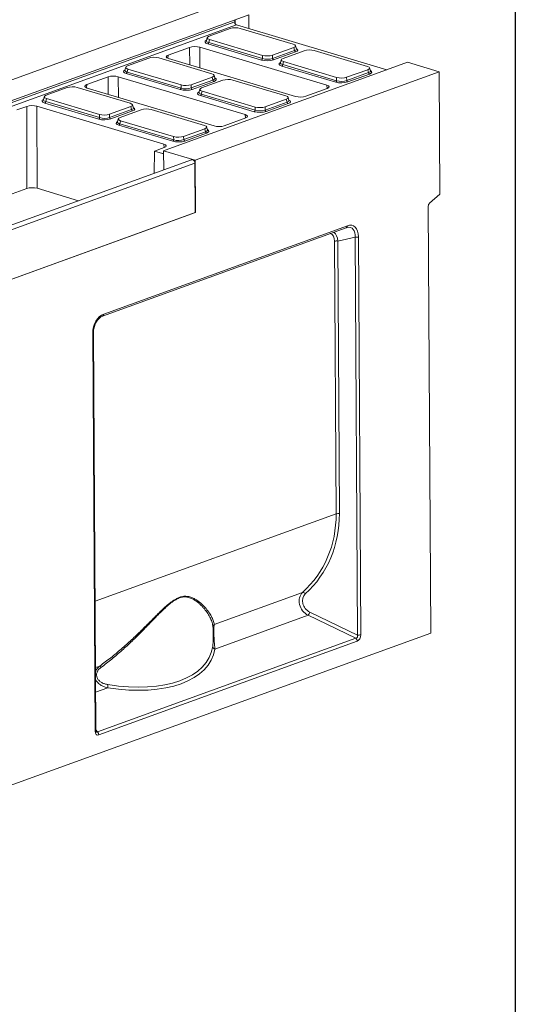
# Model space of a CAD drawing. Units: millimetres. Extents: x -245 to 5612, y -16 to 1848.
# Drawn here: x 1829 to 2075, y 402 to 890 of the extents above; entities that cross this region are included whole.
import ezdxf

# ---------------------------------------------------------------- set-up
doc = ezdxf.new("R2010")
doc.units = ezdxf.units.MM
doc.header["$LTSCALE"] = 5
doc.layers.add('FORMAT', color=7, linetype='Continuous')

msp = doc.modelspace()

# ---------------------------------------------------------------- linework, layer by layer
at = {"color": 7, "linetype": 'Continuous', "lineweight": 15}
for p, q in [((1805.949, 853.475), (1927.003, 897.37)), ((1822.507, 849.058), (1935.977, 890.203)), ((1935.977, 890.203), (1942.756, 892.661)), ((1935.977, 890.203), (1935.989, 888.18)), ((1942.756, 892.661), (1942.795, 885.825)), ((1822.58, 848.091), (1935.794, 889.143)), ((1936.663, 887.658), (1823.55, 846.642)), ((1933.517, 885.837), (1923.033, 882.036)), ((2011.204, 865.377), (1936.663, 887.658)), ((1964.822, 878.058), (1938.487, 885.929)), ((1922.105, 881.341), (1921.715, 879.823)), ((1923.234, 880.398), (1922.856, 878.925)), ((1923.234, 880.398), (1949.569, 872.527)), ((1913.4, 876.516), (1902.741, 872.65)), ((1913.423, 867.858), (1913.4, 876.516)), ((1981.458, 857.772), (1918.44, 876.609)), ((1918.44, 876.609), (1918.467, 866.35)), ((1949.119, 870.203), (1922.382, 878.195)), ((1922.856, 878.925), (1949.593, 870.934)), ((1954.539, 872.618), (1965.023, 876.42)), ((1954.563, 871.025), (1965.418, 874.961)), ((1970.274, 874.851), (1959.79, 871.049)), ((1965.418, 874.961), (1965.023, 876.42)), ((1966.357, 875.809), (1965.95, 877.313)), ((2001.578, 867.071), (1975.244, 874.942)), ((1893.085, 871.176), (1882.601, 867.375)), ((1924.389, 863.397), (1898.055, 871.268)), ((1902.741, 872.65), (1902.628, 871.098)), ((1902.945, 870.99), (1965.963, 852.153)), ((1949.593, 870.934), (1949.569, 872.527)), ((1954.539, 872.618), (1954.563, 871.025)), ((1965.938, 874.25), (1955.083, 870.313)), ((1958.862, 870.354), (1958.472, 868.836)), ((1881.673, 866.68), (1881.283, 865.162)), ((1882.802, 865.737), (1882.424, 864.264)), ((1882.802, 865.737), (1909.137, 857.866)), ((2014.741, 866.66), (1901.271, 825.515)), ((1985.876, 859.217), (1959.139, 867.208)), ((1959.991, 869.412), (1959.612, 867.939)), ((1959.612, 867.939), (1986.349, 859.947)), ((1959.991, 869.412), (1986.325, 861.54)), ((1991.295, 861.632), (2001.779, 865.433)), ((2002.175, 863.975), (2001.779, 865.433)), ((2003.114, 864.822), (2002.706, 866.326)), ((2021.52, 869.118), (2014.741, 866.66)), ((2037.273, 864.409), (2021.52, 869.118)), ((1872.968, 861.855), (1862.309, 857.989)), ((1872.991, 853.197), (1872.968, 861.855)), ((1941.026, 843.111), (1878.008, 861.948)), ((1878.008, 861.948), (1878.035, 851.69)), ((1908.687, 855.542), (1881.95, 863.534)), ((1882.424, 864.264), (1909.161, 856.273)), ((1914.106, 857.958), (1924.591, 861.759)), ((1914.131, 856.364), (1924.986, 860.301)), ((1916.218, 820.514), (2037.273, 864.409)), ((1929.842, 860.19), (1919.357, 856.388)), ((1924.986, 860.301), (1924.591, 861.759)), ((1925.925, 861.148), (1925.517, 862.652)), ((1961.146, 852.41), (1934.812, 860.281)), ((1986.349, 859.947), (1986.325, 861.54)), ((1991.295, 861.632), (1991.319, 860.038)), ((1991.319, 860.038), (2002.175, 863.975)), ((2002.695, 863.263), (1991.84, 859.327)), ((2037.62, 803.718), (2037.273, 864.409)), ((1852.653, 856.515), (1842.169, 852.714)), ((1883.957, 848.736), (1857.623, 856.607)), ((1862.309, 857.989), (1862.196, 856.437)), ((1862.513, 856.329), (1925.531, 837.492)), ((1909.161, 856.273), (1909.137, 857.866)), ((1914.106, 857.958), (1914.131, 856.364)), ((1925.506, 859.589), (1914.651, 855.652)), ((1918.429, 855.693), (1918.039, 854.175)), ((1971.003, 852.246), (1981.662, 856.112)), ((1981.6, 856.089), (1981.458, 857.772)), ((1841.241, 852.019), (1840.851, 850.501)), ((1842.37, 851.076), (1841.992, 849.603)), ((1842.37, 851.076), (1868.704, 843.205)), ((1945.443, 844.556), (1918.707, 852.547)), ((1919.559, 854.751), (1919.18, 853.278)), ((1919.18, 853.278), (1945.917, 845.286)), ((1919.559, 854.751), (1945.893, 846.879)), ((1950.863, 846.971), (1961.347, 850.772)), ((1961.742, 849.314), (1961.347, 850.772)), ((1962.682, 850.161), (1962.274, 851.666)), ((1832.536, 847.194), (1827.642, 845.419)), ((1832.643, 806.465), (1832.536, 847.194)), ((1900.594, 828.45), (1837.576, 847.287)), ((1837.576, 847.287), (1837.682, 806.558)), ((1868.255, 840.881), (1841.518, 848.873)), ((1841.992, 849.603), (1868.728, 841.612)), ((1873.674, 843.297), (1884.159, 847.098)), ((1873.698, 841.703), (1884.554, 845.64)), ((1889.409, 845.529), (1878.925, 841.727)), ((1884.554, 845.64), (1884.159, 847.098)), ((1885.493, 846.487), (1885.085, 847.991)), ((1920.714, 837.749), (1894.379, 845.62)), ((1945.917, 845.286), (1945.893, 846.879)), ((1950.863, 846.971), (1950.887, 845.378)), ((1950.887, 845.378), (1961.742, 849.314)), ((1962.263, 848.602), (1951.407, 844.666)), ((1868.728, 841.612), (1868.704, 843.205)), ((1873.674, 843.297), (1873.698, 841.703)), ((1885.074, 844.928), (1874.219, 840.992)), ((1877.997, 841.032), (1877.607, 839.514)), ((1930.571, 837.585), (1941.23, 841.451)), ((1941.168, 841.428), (1941.026, 843.111)), ((1905.011, 829.895), (1878.274, 837.887)), ((1879.126, 840.09), (1878.748, 838.617)), ((1878.748, 838.617), (1905.485, 830.625)), ((1879.126, 840.09), (1905.461, 832.218)), ((1910.431, 832.31), (1920.915, 836.111)), ((1921.31, 834.653), (1920.915, 836.111)), ((1922.249, 835.5), (1921.842, 837.005)), ((1905.485, 830.625), (1905.461, 832.218)), ((1910.431, 832.31), (1910.455, 830.717)), ((1910.455, 830.717), (1921.31, 834.653)), ((1921.831, 833.941), (1910.975, 830.005)), ((1895.904, 825.015), (1900.798, 826.79)), ((1900.736, 826.767), (1900.594, 828.45)), ((1895.731, 813.991), (1895.904, 825.015)), ((1899.996, 823.792), (1895.904, 825.015)), ((1899.996, 823.792), (1900.473, 823.965)), ((1901.271, 825.515), (1900.466, 825.223)), ((1900.52, 815.728), (1900.466, 825.223)), ((1900.466, 825.223), (1916.218, 820.514)), ((1914.37, 820.75), (1672.746, 733.136)), ((1674.36, 731.396), (1915.984, 819.01)), ((1915.984, 819.01), (1916.125, 794.464)), ((1916.218, 820.514), (1916.367, 794.552)), ((1823.549, 803.167), (1832.643, 806.465)), ((1837.682, 806.558), (1858.264, 800.406)), ((2032.462, 799.22), (2037.62, 803.718)), ((2031.832, 797.722), (2033.045, 585.821)), ((1674.258, 706.762), (1916.367, 794.552)), ((1916.125, 794.464), (1674.5, 706.85)), ((1916.367, 794.552), (1916.124, 794.625)), ((1870.179, 743.124), (1991.111, 786.975)), ((1870.742, 744.153), (1991.674, 788.004)), ((1995.577, 782.257), (1986.92, 780.372)), ((1996.707, 584.831), (1995.577, 782.257)), ((1997.178, 782.38), (1998.308, 584.955)), ((1986.094, 644.96), (1985.319, 780.248)), ((1986.92, 780.372), (1987.695, 645.083)), ((1866.456, 537.144), (1865.325, 734.569)), ((1866.834, 537.466), (1865.704, 734.892)), ((1986.094, 644.96), (1866.467, 601.582)), ((1925.625, 590.059), (1969.472, 605.958)), ((1973.05, 596.226), (1996.707, 584.831)), ((1972.148, 594.629), (1925.898, 577.859)), ((1995.805, 583.234), (1972.148, 594.629)), ((1925.029, 584.761), (1925.016, 587.099)), ((2033.045, 585.821), (1549.796, 410.592)), ((1867.592, 536.743), (1995.805, 583.234)), ((1996.503, 581.76), (1868.29, 535.27)), ((1866.655, 568.676), (1868.782, 569.447)), ((1872.756, 558.589), (1866.725, 556.402)), ((1866.832, 537.755), (1867.592, 536.743))]:
    msp.add_line(p, q, dxfattribs=at)
at = {"color": 7, "linetype": 'Continuous', "lineweight": 15, "flags": 128}
msp.add_lwpolyline([(1914.37, 820.75), (1914.452, 820.774), (1914.874, 820.756), (1915.296, 820.522), (1915.656, 820.108), (1915.897, 819.577), (1915.984, 819.01)], dxfattribs=at)
at = {"color": 7, "linetype": 'Continuous', "lineweight": 15}
for centre, radius, start, end in [((1937.089, 888.91), 1.322, 216.6362, 251.22477), ((1921.977, 878.977), 0.881, 297.42199, 356.6332), ((1966.271, 875.039), 0.856, 185.17612, 247.15421), ((1948.714, 870.985), 0.881, 297.42199, 356.6332), ((1955.415, 871.102), 0.856, 185.17612, 247.15421), ((1958.733, 867.99), 0.881, 297.42199, 356.6332), ((1881.544, 864.316), 0.881, 297.42199, 356.6332), ((1925.839, 860.378), 0.856, 185.17612, 247.15421), ((2003.027, 864.052), 0.856, 185.17612, 247.15421), ((1908.281, 856.324), 0.881, 297.42199, 356.6332), ((1914.983, 856.442), 0.856, 185.17612, 247.15421), ((1985.47, 859.998), 0.881, 297.42199, 356.6332), ((1992.172, 860.116), 0.856, 185.17612, 247.15421), ((1918.301, 853.329), 0.881, 297.42199, 356.6332), ((1841.112, 849.655), 0.881, 297.42199, 356.6332), ((1885.407, 845.717), 0.856, 185.17612, 247.15421), ((1962.595, 849.391), 0.856, 185.17612, 247.15421), ((1867.849, 841.663), 0.881, 297.42199, 356.6332), ((1874.551, 841.781), 0.856, 185.17612, 247.15421), ((1945.038, 845.338), 0.881, 297.42199, 356.6332), ((1951.74, 845.455), 0.856, 185.17612, 247.15421), ((1877.869, 838.668), 0.881, 297.42199, 356.6332), ((1922.163, 834.73), 0.856, 185.17612, 247.15421), ((1904.606, 830.677), 0.881, 297.42199, 356.6332), ((1911.308, 830.794), 0.856, 185.17612, 247.15421), ((2033.873, 797.745), 2.041, 133.73661, 180.65812), ((1990.676, 787.882), 1.006, 295.62487, 6.99322), ((1996.101, 785.906), 3.686, 261.82924, 286.98819), ((1986.396, 776.723), 3.686, 81.82924, 106.98819), ((1869.744, 744.031), 1.006, 295.62487, 6.99322), ((1865.246, 735.045), 0.482, 279.4134, 341.42416), ((1987.171, 641.434), 3.686, 81.82924, 106.98819), ((1969.421, 604.265), 1.694, 35.53772, 88.27391), ((1968.667, 597.65), 4.608, 319.04321, 342.00865), ((1926.347, 588.891), 1.373, 121.69716, 178.78032), ((1994.58, 581.751), 1.923, 0.26297, 50.43538), ((1997.231, 588.481), 3.686, 261.82924, 286.98819), ((1926.165, 579.177), 1.345, 185.34693, 258.52496), ((1866.379, 566.634), 3.7, 35.23131, 49.48916), ((1877.469, 559.068), 4.737, 166.01989, 185.80107), ((1866.377, 537.62), 0.483, 279.42003, 341.39316), ((1866.367, 535.261), 1.923, 0.26297, 50.43538)]:
    msp.add_arc(centre, radius, start, end, dxfattribs=at)
for centre, major_axis, ratio, start_param, end_param in [((1936.524, 886.221), (-0.534, 3.985), 0.125223, 0.0273056, 0.7310335), ((1936.109, 885.014), (3.572, 0.017), 0.3397269, 0.8405492, 2.3811873), ((1925.429, 879.236), (4.417, 0.029), 0.319896, 2.5486275, 3.9490891), ((1925.425, 879.91), (3.722, 0.207), 0.3171176, 3.0413922, 3.9331208), ((1925.773, 881.266), (3.681, 0.024), 0.319896, 2.4084511, 3.9490891), ((1916.023, 875.727), (3.571, 0.02), 0.330565, 0.8254874, 2.3935447), ((1962.283, 877.19), (3.681, 0.024), 0.319896, 5.5500437, 7.0906818), ((1962.646, 875.848), (3.724, -0.155), 0.3139458, 5.5647733, 6.3821469), ((1962.65, 875.174), (4.417, 0.029), 0.319896, 5.5500437, 6.8756324), ((1972.866, 874.027), (3.572, 0.017), 0.3397269, 0.8405492, 2.3811873), ((1895.677, 870.353), (3.572, 0.017), 0.3397269, 0.8405492, 2.3811873), ((1905.377, 871.867), (3.581, 0.021), 0.3287644, 2.396021, 3.9640783), ((1951.973, 871.302), (4.286, 0.021), 0.3397269, 3.9821419, 5.52278), ((1951.947, 873.442), (3.572, 0.017), 0.3397269, 3.9821419, 5.52278), ((1951.969, 871.976), (3.572, 0.008), 0.3893339, 3.9836552, 5.5242933), ((1962.53, 870.279), (3.681, 0.024), 0.319896, 2.4084511, 3.9490891), ((1884.997, 864.575), (4.417, 0.029), 0.319896, 2.5486275, 3.9490891), ((1884.993, 865.25), (3.722, 0.207), 0.3171176, 3.0413922, 3.9331208), ((1885.341, 866.605), (3.681, 0.024), 0.319896, 2.4084511, 3.9490891), ((1962.185, 868.249), (4.417, 0.029), 0.319896, 2.5486275, 3.9490891), ((1962.181, 868.924), (3.722, 0.207), 0.3171176, 3.0413922, 3.9331208), ((1999.039, 866.203), (3.681, 0.024), 0.319896, 5.5500437, 7.0906818), ((1875.591, 861.066), (3.571, 0.02), 0.330565, 0.8254874, 2.3935447), ((1921.851, 862.529), (3.681, 0.024), 0.319896, 5.5500437, 7.0906818), ((1922.214, 861.187), (3.724, -0.155), 0.3139458, 5.5647733, 6.3821469), ((1922.218, 860.513), (4.417, 0.029), 0.319896, 5.5500437, 6.8756324), ((1932.433, 859.366), (3.572, 0.017), 0.3397269, 0.8405492, 2.3811873), ((1988.703, 862.455), (3.572, 0.017), 0.3397269, 3.9821419, 5.52278), ((1999.403, 864.861), (3.724, -0.155), 0.3139458, 5.5647733, 6.3821469), ((1999.407, 864.187), (4.417, 0.029), 0.319896, 5.5500437, 6.8756324), ((1855.245, 855.692), (3.572, 0.017), 0.3397269, 0.8405492, 2.3811873), ((1864.945, 857.206), (3.581, 0.021), 0.3287644, 2.396021, 3.9640783), ((1911.541, 856.641), (4.286, 0.021), 0.3397269, 3.9821419, 5.52278), ((1911.515, 858.781), (3.572, 0.017), 0.3397269, 3.9821419, 5.52278), ((1911.537, 857.315), (3.572, 0.008), 0.3893339, 3.9836552, 5.5242933), ((1922.098, 855.618), (3.681, 0.024), 0.319896, 2.4084511, 3.9490891), ((1979.027, 856.895), (3.581, 0.021), 0.3287644, 5.5376137, 7.105671), ((1988.729, 860.315), (4.286, 0.021), 0.3397269, 3.9821419, 5.52278), ((1988.725, 860.989), (3.572, 0.008), 0.3893339, 3.9836552, 5.5242933), ((1844.564, 849.914), (4.417, 0.029), 0.319896, 2.5486275, 3.9490891), ((1844.561, 850.589), (3.722, 0.207), 0.3171176, 3.0413922, 3.9331208), ((1844.909, 851.944), (3.681, 0.024), 0.319896, 2.4084511, 3.9490891), ((1921.753, 853.588), (4.417, 0.029), 0.319896, 2.5486275, 3.9490891), ((1921.749, 854.263), (3.722, 0.207), 0.3171176, 3.0413922, 3.9331208), ((1958.607, 851.542), (3.681, 0.024), 0.319896, 5.5500437, 7.0906818), ((1968.381, 853.035), (3.571, 0.02), 0.330565, 3.96708, 5.5351373), ((1835.158, 846.405), (3.571, 0.02), 0.330565, 0.8254874, 2.3935447), ((1881.418, 847.868), (3.681, 0.024), 0.319896, 5.5500437, 7.0906818), ((1881.782, 846.526), (3.724, -0.155), 0.3139458, 5.5647733, 6.3821469), ((1881.786, 845.852), (4.417, 0.029), 0.319896, 5.5500437, 6.8756324), ((1892.001, 844.705), (3.572, 0.017), 0.3397269, 0.8405492, 2.3811873), ((1948.271, 847.795), (3.572, 0.017), 0.3397269, 3.9821419, 5.52278), ((1958.971, 850.2), (3.724, -0.155), 0.3139458, 5.5647733, 6.3821469), ((1958.975, 849.526), (4.417, 0.029), 0.319896, 5.5500437, 6.8756324), ((1871.108, 841.98), (4.286, 0.021), 0.3397269, 3.9821419, 5.52278), ((1871.082, 844.12), (3.572, 0.017), 0.3397269, 3.9821419, 5.52278), ((1871.105, 842.654), (3.572, 0.008), 0.3893339, 3.9836552, 5.5242933), ((1881.665, 840.957), (3.681, 0.024), 0.319896, 2.4084511, 3.9490891), ((1938.595, 842.234), (3.581, 0.021), 0.3287644, 5.5376137, 7.105671), ((1948.297, 845.654), (4.286, 0.021), 0.3397269, 3.9821419, 5.52278), ((1948.293, 846.329), (3.572, 0.008), 0.3893339, 3.9836552, 5.5242933), ((1881.321, 838.927), (4.417, 0.029), 0.319896, 2.5486275, 3.9490891), ((1881.317, 839.602), (3.722, 0.207), 0.3171176, 3.0413922, 3.9331208), ((1918.175, 836.881), (3.681, 0.024), 0.319896, 5.5500437, 7.0906818), ((1927.948, 838.374), (3.571, 0.02), 0.330565, 3.96708, 5.5351373), ((1907.839, 833.134), (3.572, 0.017), 0.3397269, 3.9821419, 5.52278), ((1918.539, 835.539), (3.724, -0.155), 0.3139458, 5.5647733, 6.3821469), ((1918.542, 834.865), (4.417, 0.029), 0.319896, 5.5500437, 6.8756324), ((1898.162, 827.573), (3.581, 0.021), 0.3287644, 5.5376137, 7.105671), ((1907.865, 830.993), (4.286, 0.021), 0.3397269, 3.9821419, 5.52278), ((1907.861, 831.668), (3.572, 0.008), 0.3893339, 3.9836552, 5.5242933), ((1900.073, 825.171), (-0.33, 1.395), 0.7169998, 2.7499578, 3.2247687), ((1835.265, 805.677), (3.571, 0.02), 0.330565, 0.8254874, 2.3935447), ((1989.95, 779.444), (3.702, 7.454), 0.5708386, 5.3600617, 6.7120141), ((1991, 779.13), (3.326, 8.942), 0.5822614, 5.2887764, 6.7423265), ((1981.201, 778.082), (2.217, 5.961), 0.5822614, 5.2887764, 6.3426991), ((1982.251, 777.768), (1.811, 7.426), 0.5829774, 5.208093, 6.0535782), ((1871.514, 735.804), (1.639, 8.565), 0.6968217, 0.3932364, 1.8467865), ((1922.621, 653.206), (52.684, -40.944), 0.8646224, 6.1343021, 6.8803124), ((1923.172, 653.643), (52.823, -42.888), 0.8639814, 6.1543975, 6.9004079), ((1974.39, 600.604), (-4.739, 5.515), 0.8487239, 0.0390046, 2.0067454), ((1974.94, 601.041), (4.593, -3.729), 0.8639814, 3.0128049, 4.9805457), ((1995.195, 584.857), (-1.208, 1.366), 0.7387067, 2.6645032, 4.1180533), ((1996.245, 584.543), (0.546, 2.855), 0.6968217, 3.534829, 4.9883791), ((1862.101, 596.675), (63.003, -22.002), 0.5167426, 5.0581266, 6.3781343), ((1862.453, 597.835), (61.528, -22.12), 0.5193918, 5.064221, 6.3842287), ((1868.515, 538.227), (1.109, 2.981), 0.5822614, 2.1471837, 3.6007338), ((1867.465, 538.541), (0.191, 1.912), 0.4173232, 2.7158542, 3.5325389)]:
    msp.add_ellipse(centre, major_axis=major_axis, ratio=ratio, start_param=start_param, end_param=end_param, dxfattribs=at)
for points, knots in [([(1935.794, 889.143), (1935.793, 889.051), (1935.794, 888.959), (1935.803, 888.778), (1935.811, 888.688), (1935.843, 888.513), (1935.866, 888.429), (1935.931, 888.268), (1935.973, 888.19), (1936.028, 888.121)], [0, 0, 0, 0, 0.25, 0.25, 0.5, 0.5, 0.75, 0.75, 1, 1, 1, 1]), ([(1921.714, 879.823), (1921.714, 879.821), (1921.714, 879.792), (1921.713, 879.799), (1921.712, 879.806)], [0, 0, 0, 0, 0.0655554, 1, 1, 1, 1]), ([(1966.358, 875.794), (1966.359, 875.787), (1966.36, 875.778), (1966.36, 875.81), (1966.359, 875.814)], [0, 0, 0, 0, 0.84405221, 1, 1, 1, 1]), ([(1881.281, 865.162), (1881.281, 865.16), (1881.282, 865.131), (1881.281, 865.138), (1881.28, 865.145)], [0, 0, 0, 0, 0.0655554, 1, 1, 1, 1]), ([(1958.47, 868.836), (1958.47, 868.834), (1958.47, 868.806), (1958.469, 868.812), (1958.469, 868.819)], [0, 0, 0, 0, 0.0655554, 1, 1, 1, 1]), ([(1925.926, 861.133), (1925.927, 861.126), (1925.928, 861.117), (1925.927, 861.149), (1925.927, 861.154)], [0, 0, 0, 0, 0.84405221, 1, 1, 1, 1]), ([(2003.115, 864.808), (2003.115, 864.8), (2003.117, 864.791), (2003.116, 864.823), (2003.116, 864.828)], [0, 0, 0, 0, 0.84405221, 1, 1, 1, 1]), ([(1840.849, 850.501), (1840.849, 850.499), (1840.85, 850.47), (1840.849, 850.477), (1840.848, 850.484)], [0, 0, 0, 0, 0.0655554, 1, 1, 1, 1]), ([(1918.038, 854.175), (1918.038, 854.173), (1918.038, 854.145), (1918.037, 854.152), (1918.036, 854.158)], [0, 0, 0, 0, 0.0655554, 1, 1, 1, 1]), ([(1885.494, 846.473), (1885.495, 846.465), (1885.496, 846.456), (1885.495, 846.488), (1885.495, 846.493)], [0, 0, 0, 0, 0.84405221, 1, 1, 1, 1]), ([(1962.682, 850.147), (1962.683, 850.139), (1962.684, 850.13), (1962.684, 850.162), (1962.684, 850.167)], [0, 0, 0, 0, 0.84405221, 1, 1, 1, 1]), ([(1877.606, 839.514), (1877.606, 839.512), (1877.606, 839.484), (1877.605, 839.491), (1877.604, 839.497)], [0, 0, 0, 0, 0.0655554, 1, 1, 1, 1]), ([(1922.25, 835.486), (1922.251, 835.478), (1922.252, 835.469), (1922.252, 835.501), (1922.252, 835.506)], [0, 0, 0, 0, 0.84405221, 1, 1, 1, 1]), ([(1991.111, 786.975), (1991.234, 787.021), (1991.385, 787.076), (1991.516, 787.091), (1991.54, 787.093)], [0, 0, 0, 0, 0.8195257, 1, 1, 1, 1]), ([(1865.704, 734.892), (1865.706, 735.099), (1865.713, 735.702), (1865.829, 736.728), (1866.098, 737.933), (1866.493, 739.077), (1866.998, 740.129), (1867.594, 741.062), (1868.261, 741.854), (1868.974, 742.484), (1869.624, 742.899), (1870.019, 743.059), (1870.179, 743.124)], [0, 0, 0, 0, 0.05948992, 0.17323802, 0.28370145, 0.39144706, 0.49739075, 0.60262681, 0.70830665, 0.81532433, 0.92507367, 1, 1, 1, 1]), ([(1868.782, 569.447), (1870.626, 570.765), (1872.438, 572.132), (1875.112, 574.249), (1875.997, 574.965), (1877.746, 576.413), (1878.611, 577.145), (1881.18, 579.363), (1882.859, 580.871), (1886.159, 583.932), (1887.78, 585.485), (1890.981, 588.617), (1892.561, 590.198), (1894.918, 592.563), (1895.702, 593.351), (1897.262, 594.906), (1898.039, 595.674), (1899.59, 597.176), (1900.366, 597.911), (1901.926, 599.324), (1902.71, 600.002), (1903.905, 600.951), (1904.308, 601.256), (1905.107, 601.825), (1905.505, 602.091), (1906.301, 602.579), (1906.699, 602.801), (1907.492, 603.196), (1907.89, 603.369), (1909.054, 603.796), (1909.799, 603.964), (1910.875, 604.063), (1911.228, 604.071), (1911.909, 604.043), (1912.238, 604.007), (1913.197, 603.849), (1913.797, 603.675), (1914.94, 603.24), (1915.482, 602.978), (1916.507, 602.403), (1916.992, 602.09), (1917.915, 601.432), (1918.353, 601.087), (1919.188, 600.378), (1919.586, 600.013), (1920.339, 599.277), (1920.695, 598.904), (1921.706, 597.784), (1922.305, 597.032), (1923.36, 595.547), (1923.816, 594.814), (1924.586, 593.382), (1924.9, 592.684), (1925.378, 591.333), (1925.542, 590.681), (1925.625, 590.059)], [0, 0, 0, 0, 0.0625, 0.0625, 0.09375, 0.09375, 0.125, 0.125, 0.1875, 0.1875, 0.25, 0.25, 0.3125, 0.3125, 0.34375, 0.34375, 0.375, 0.375, 0.40625, 0.40625, 0.4375, 0.4375, 0.453125, 0.453125, 0.46875, 0.46875, 0.484375, 0.484375, 0.5, 0.5, 0.53125, 0.53125, 0.546875, 0.546875, 0.5625, 0.5625, 0.59375, 0.59375, 0.625, 0.625, 0.65625, 0.65625, 0.6875, 0.6875, 0.71875, 0.71875, 0.75, 0.75, 0.8125, 0.8125, 0.875, 0.875, 0.9375, 0.9375, 1, 1, 1, 1]), ([(1924.974, 588.92), (1924.912, 589.574), (1924.77, 590.259), (1924.339, 591.675), (1924.05, 592.407), (1923.332, 593.906), (1922.903, 594.673), (1921.903, 596.227), (1921.333, 597.014), (1920.366, 598.19), (1920.025, 598.581), (1919.302, 599.355), (1918.92, 599.738), (1918.115, 600.486), (1917.692, 600.851), (1916.799, 601.549), (1916.33, 601.882), (1915.584, 602.344), (1915.328, 602.491), (1914.801, 602.77), (1914.529, 602.9), (1913.693, 603.258), (1913.105, 603.453), (1912.164, 603.639), (1911.841, 603.684), (1911.17, 603.729), (1910.822, 603.729), (1909.758, 603.649), (1909.019, 603.49), (1907.863, 603.064), (1907.467, 602.891), (1906.678, 602.491), (1906.284, 602.265), (1905.494, 601.768), (1905.099, 601.497), (1904.307, 600.916), (1903.908, 600.605), (1902.727, 599.639), (1901.953, 598.948), (1900.416, 597.512), (1899.653, 596.767), (1898.127, 595.244), (1897.364, 594.466), (1895.831, 592.892), (1895.06, 592.095), (1892.746, 589.705), (1891.196, 588.109), (1888.054, 584.947), (1886.463, 583.381), (1883.224, 580.293), (1881.576, 578.773), (1879.054, 576.536), (1878.204, 575.797), (1876.487, 574.337), (1875.619, 573.614), (1872.992, 571.478), (1871.213, 570.099), (1869.401, 568.769)], [0, 0, 0, 0, 0.0625, 0.0625, 0.125, 0.125, 0.1875, 0.1875, 0.25, 0.25, 0.28125, 0.28125, 0.3125, 0.3125, 0.34375, 0.34375, 0.375, 0.375, 0.390625, 0.390625, 0.40625, 0.40625, 0.4375, 0.4375, 0.453125, 0.453125, 0.46875, 0.46875, 0.5, 0.5, 0.515625, 0.515625, 0.53125, 0.53125, 0.546875, 0.546875, 0.5625, 0.5625, 0.59375, 0.59375, 0.625, 0.625, 0.65625, 0.65625, 0.6875, 0.6875, 0.75, 0.75, 0.8125, 0.8125, 0.875, 0.875, 0.90625, 0.90625, 0.9375, 0.9375, 1, 1, 1, 1]), ([(1925.015, 587.099), (1925.014, 587.342), (1925.01, 588.053), (1924.999, 588.6), (1924.979, 588.854), (1924.974, 588.92)], [0, 0, 0, 0, 0.2766217, 0.8116285, 1, 1, 1, 1]), ([(1925.625, 590.059), (1925.606, 589.95), (1925.585, 589.822), (1925.546, 589.529), (1925.527, 589.364), (1925.491, 588.995), (1925.474, 588.79), (1925.444, 588.338), (1925.432, 588.095), (1925.412, 587.574), (1925.405, 587.294), (1925.398, 586.711), (1925.398, 586.409), (1925.405, 585.782), (1925.412, 585.457), (1925.432, 584.808), (1925.445, 584.482), (1925.476, 583.826), (1925.494, 583.501), (1925.533, 582.866), (1925.554, 582.554), (1925.598, 581.942), (1925.62, 581.643), (1925.665, 581.071), (1925.687, 580.796), (1925.729, 580.264), (1925.75, 580.006), (1925.789, 579.516), (1925.806, 579.284), (1925.855, 578.619), (1925.881, 578.22), (1925.898, 577.859)], [0, 0, 0, 0, 0.0625, 0.0625, 0.125, 0.125, 0.1875, 0.1875, 0.25, 0.25, 0.3125, 0.3125, 0.375, 0.375, 0.4375, 0.4375, 0.5, 0.5, 0.5625, 0.5625, 0.625, 0.625, 0.6875, 0.6875, 0.75, 0.75, 0.8125, 0.8125, 0.875, 0.875, 1, 1, 1, 1]), ([(1924.826, 579.051), (1924.89, 579.605), (1925, 580.56), (1925.035, 582.388), (1925.035, 583.791), (1925.03, 584.553), (1925.029, 584.761)], [0, 0, 0, 0, 0.3949892, 0.6809966, 0.9126642, 1, 1, 1, 1]), ([(1866.667, 566.699), (1866.848, 567.123), (1867.306, 568.196), (1868.226, 568.976), (1868.782, 569.447)], [0, 0, 0, 0, 0.3959617, 1, 1, 1, 1]), ([(1869.401, 568.769), (1868.962, 568.446), (1868.565, 568.085), (1868.056, 567.464), (1867.902, 567.244), (1867.637, 566.79), (1867.525, 566.553), (1867.348, 566.058), (1867.285, 565.805), (1867.213, 565.296), (1867.204, 565.04), (1867.244, 564.522), (1867.291, 564.27), (1867.437, 563.778), (1867.537, 563.537), (1867.779, 563.082), (1867.921, 562.866), (1868.242, 562.458), (1868.42, 562.266), (1868.8, 561.913), (1869.002, 561.75), (1869.427, 561.45), (1869.651, 561.311), (1870.345, 560.933), (1870.829, 560.733), (1871.828, 560.414), (1872.346, 560.295), (1872.872, 560.212)], [0, 0, 0, 0, 0.125, 0.125, 0.1875, 0.1875, 0.25, 0.25, 0.3125, 0.3125, 0.375, 0.375, 0.4375, 0.4375, 0.5, 0.5, 0.5625, 0.5625, 0.625, 0.625, 0.6875, 0.6875, 0.75, 0.75, 0.875, 0.875, 1, 1, 1, 1]), ([(1872.756, 558.589), (1872.609, 558.622), (1871.912, 558.781), (1870.678, 559.193), (1868.964, 560.103), (1867.5, 561.358), (1866.916, 562.501), (1866.688, 562.946)], [0, 0, 0, 0, 0.0573129, 0.2733759, 0.4953396, 0.8033116, 1, 1, 1, 1]), ([(1866.949, 536.849), (1866.95, 536.848), (1866.953, 536.843), (1866.887, 536.982), (1866.842, 537.213), (1866.836, 537.397), (1866.834, 537.466)], [0, 0, 0, 0, 0.1821547, 0.48412751, 0.80497016, 1, 1, 1, 1])]:
    msp.add_open_spline(points, degree=3, knots=knots, dxfattribs=at)
at = {"layer": 'FORMAT', "color": 7, "lineweight": 30}
msp.add_line((2075, 1455), (2075, 25), dxfattribs=at)

doc.saveas('drawing.dxf')
